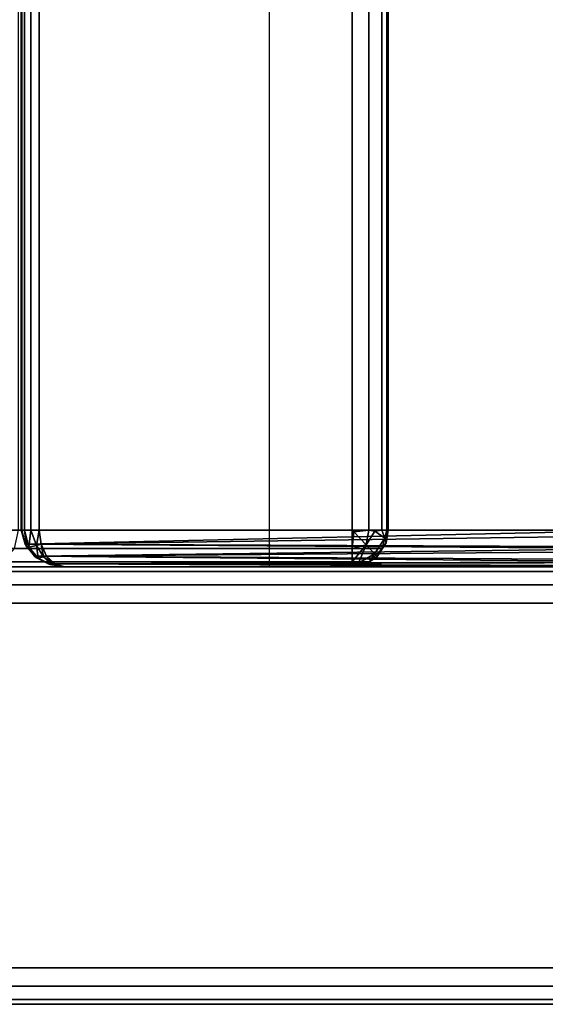
# Model space of a CAD drawing. Extents: x -168 to 183, y -35 to 174.
# Drawn here: x -132 to -125, y -33 to -20 of the extents above; entities that cross this region are included whole.
import ezdxf

# ---------------------------------------------------------------- set-up
doc = ezdxf.new("R2010")
doc.units = 0
doc.header["$LTSCALE"] = 96
doc.header["$MEASUREMENT"] = 0
for name, color, linetype in [('AFUCH-3-ARLT', 7, 'Continuous'), ('AFUCH-3-BKLT', 7, 'Continuous'), ('AFUCH-3-STLT', 7, 'Continuous'), ('AFUCH-P', 7, 'Continuous'), ('MAIN_FURN', 7, 'Continuous')]:
    doc.layers.add(name, color=color, linetype=linetype)

# ---------------------------------------------------------------- blocks, each defined once
blk = doc.blocks.new('3000SF2SAL48GG')
at = {"layer": 'AFUCH-3-ARLT', "color": 47, "linetype": 'Continuous'}
for points, invisible_edges in [([(48, -47, 28.5), (48, -0.5, 28), (48, -1, 28.5)], 3), ([(48, -47.5, 28), (48, -0.5, 28), (48, -47, 28.5)], 15), ([(48, -0.5, 28), (48, -47.5, 2), (48, -0.5, 2)], 1), ([(48, -47.5, 28), (48, -47.5, 2), (48, -0.5, 28)], 14), ([(48, -47.5, 2), (48.067, -0.5, 1.75), (48, -0.5, 2)], 1), ([(48.067, -47.5, 1.75), (48.067, -0.5, 1.75), (48, -47.5, 2)], 2), ([(48.25, -0.5, 1.567), (48.067, -0.5, 1.75), (48.067, -47.5, 1.75)], 12), ([(48.25, -47.5, 1.567), (48.25, -0.5, 1.567), (48.067, -47.5, 1.75)], 2), ([(48.5, -0.5, 1.5), (48.25, -0.5, 1.567), (48.25, -47.5, 1.567)], 12), ([(48.5, -47.5, 1.5), (48.5, -0.5, 1.5), (48.25, -47.5, 1.567)], 2), ([(53.5, -0.5, 1.5), (48.5, -47.5, 1.5), (53.5, -47.5, 1.5)], 1), ([(48.5, -0.5, 1.5), (48.5, -47.5, 1.5), (53.5, -0.5, 1.5)], 2), ([(53.5, -47.5, 1.5), (53.75, -0.5, 1.567), (53.5, -0.5, 1.5)], 1), ([(53.75, -47.5, 1.567), (53.75, -0.5, 1.567), (53.5, -47.5, 1.5)], 2), ([(53.933, -0.5, 1.75), (53.75, -0.5, 1.567), (53.75, -47.5, 1.567)], 12), ([(53.933, -47.5, 1.75), (53.933, -0.5, 1.75), (53.75, -47.5, 1.567)], 2), ([(54, -0.5, 2), (53.933, -0.5, 1.75), (53.933, -47.5, 1.75)], 12), ([(54, -47.5, 2), (54, -0.5, 2), (53.933, -47.5, 1.75)], 2), ([(54, -1, 28.5), (54, -0.5, 28), (54, -47, 28.5)], 3), ([(54, -0.5, 28), (54, -47.5, 28), (54, -47, 28.5)], 15), ([(54, -47.5, 2), (54, -47.5, 28), (54, -0.5, 28)], 14), ([(54, -0.5, 2), (54, -47.5, 2), (54, -0.5, 28)], 2), ([(48, -1, 28.5), (48.067, -47, 28.75), (48, -47, 28.5)], 1), ([(48.067, -1, 28.75), (48.067, -47, 28.75), (48, -1, 28.5)], 2), ([(48.25, -47, 28.933), (48.067, -47, 28.75), (48.067, -1, 28.75)], 12), ([(48.25, -1, 28.933), (48.25, -47, 28.933), (48.067, -1, 28.75)], 2), ([(48.5, -47, 29), (48.25, -47, 28.933), (48.25, -1, 28.933)], 12), ([(48.5, -1, 29), (48.5, -47, 29), (48.25, -1, 28.933)], 2), ([(53.5, -47, 29), (48.5, -1, 29), (53.5, -1, 29)], 1), ([(48.5, -47, 29), (48.5, -1, 29), (53.5, -47, 29)], 2), ([(53.5, -1, 29), (53.75, -47, 28.933), (53.5, -47, 29)], 1), ([(53.75, -1, 28.933), (53.75, -47, 28.933), (53.5, -1, 29)], 2), ([(53.933, -47, 28.75), (53.75, -47, 28.933), (53.75, -1, 28.933)], 12), ([(53.933, -1, 28.75), (53.933, -47, 28.75), (53.75, -1, 28.933)], 2), ([(54, -47, 28.5), (53.933, -47, 28.75), (53.933, -1, 28.75)], 12), ([(54, -1, 28.5), (54, -47, 28.5), (53.933, -1, 28.75)], 2)]:
    blk.add_3dface(points, dxfattribs=dict(at, invisible_edges=invisible_edges))
at = {"layer": 'AFUCH-3-BKLT', "color": 47, "linetype": 'Continuous'}
for points, invisible_edges in [([(0.5, -14.153, 1.5), (47.5, -0.5, 1.5), (0.5, -0.5, 1.5)], 1), ([(47.5, -14.153, 1.5), (47.5, -0.5, 1.5), (0.5, -14.153, 1.5)], 2), ([(48, -5.315, 27.474), (48, -0.5, 2), (48, -13.806, 2)], 1), ([(0.5, -5.789, 27.632), (47.5, -14.39, 1.829), (0.5, -14.39, 1.829)], 1), ([(47.5, -5.789, 27.632), (47.5, -14.39, 1.829), (0.5, -5.789, 27.632)], 2), ([(0.5, -14.153, 1.5), (0.5, -14.267, 1.527), (47.5, -14.267, 1.527)], 12), ([(47.5, -14.267, 1.527), (47.5, -14.153, 1.5), (0.5, -14.153, 1.5)], 12), ([(47.5, -14.267, 1.527), (0.5, -14.356, 1.604), (47.5, -14.356, 1.604)], 1), ([(0.5, -14.267, 1.527), (0.5, -14.356, 1.604), (47.5, -14.267, 1.527)], 2), ([(47.5, -14.356, 1.604), (0.5, -14.4, 1.712), (47.5, -14.4, 1.712)], 1), ([(0.5, -14.356, 1.604), (0.5, -14.4, 1.712), (47.5, -14.356, 1.604)], 2), ([(47.5, -14.39, 1.829), (0.5, -14.4, 1.712), (0.5, -14.39, 1.829)], 1), ([(47.5, -14.4, 1.712), (0.5, -14.4, 1.712), (47.5, -14.39, 1.829)], 2)]:
    blk.add_3dface(points, dxfattribs=dict(at, invisible_edges=invisible_edges))
for points in [[(47.5, -0.5, 1.5), (47.691, -14.127, 1.538), (47.75, -0.5, 1.567)], [(47.5, -14.153, 1.5), (47.691, -14.127, 1.538), (47.5, -0.5, 1.5)], [(47.691, -14.127, 1.538), (47.854, -14.052, 1.646), (47.75, -0.5, 1.567)], [(47.75, -0.5, 1.567), (47.854, -14.052, 1.646), (47.933, -0.5, 1.75)], [(47.854, -14.052, 1.646), (47.962, -13.939, 1.809), (47.933, -0.5, 1.75)], [(47.933, -0.5, 1.75), (47.962, -13.939, 1.809), (48, -0.5, 2)], [(48, -0.5, 2), (47.962, -13.939, 1.809), (48, -13.806, 2)], [(48, -5.315, 27.474), (47.962, -14.03, 1.935), (47.933, -5.552, 27.553)], [(48, -13.806, 2), (47.962, -14.03, 1.935), (48, -5.315, 27.474)], [(47.933, -5.552, 27.553), (47.854, -14.219, 1.879), (47.75, -5.726, 27.611)], [(47.962, -14.03, 1.935), (47.854, -14.219, 1.879), (47.933, -5.552, 27.553)], [(47.75, -5.726, 27.611), (47.691, -14.346, 1.842), (47.5, -5.789, 27.632)], [(47.5, -5.789, 27.632), (47.691, -14.346, 1.842), (47.5, -14.39, 1.829)], [(47.854, -14.219, 1.879), (47.691, -14.346, 1.842), (47.75, -5.726, 27.611)], [(48, -13.806, 2), (47.962, -13.939, 1.809), (47.966, -13.961, 1.821)], [(47.971, -14.008, 1.884), (47.962, -14.03, 1.935), (48, -13.806, 2)], [(47.972, -13.994, 1.865), (48, -13.806, 2), (47.966, -13.961, 1.821)], [(47.972, -13.994, 1.865), (47.971, -14.008, 1.884), (48, -13.806, 2)], [(47.962, -13.939, 1.809), (47.854, -14.052, 1.646), (47.966, -13.961, 1.821)], [(47.966, -13.961, 1.821), (47.854, -14.052, 1.646), (47.864, -14.097, 1.663)], [(47.854, -14.219, 1.879), (47.962, -14.03, 1.935), (47.971, -14.008, 1.884)], [(47.879, -14.192, 1.778), (47.854, -14.219, 1.879), (47.971, -14.008, 1.884)], [(47.864, -14.097, 1.663), (47.972, -13.994, 1.865), (47.966, -13.961, 1.821)], [(47.883, -14.167, 1.74), (47.972, -13.994, 1.865), (47.864, -14.097, 1.663)], [(47.883, -14.167, 1.74), (47.879, -14.192, 1.778), (47.971, -14.008, 1.884)], [(47.883, -14.167, 1.74), (47.971, -14.008, 1.884), (47.972, -13.994, 1.865)], [(47.691, -14.127, 1.538), (47.5, -14.153, 1.5), (47.709, -14.19, 1.556)], [(47.709, -14.19, 1.556), (47.5, -14.153, 1.5), (47.5, -14.267, 1.527)], [(47.854, -14.052, 1.646), (47.691, -14.127, 1.538), (47.864, -14.097, 1.663)], [(47.691, -14.127, 1.538), (47.709, -14.19, 1.556), (47.864, -14.097, 1.663)], [(47.864, -14.097, 1.663), (47.709, -14.19, 1.556), (47.883, -14.167, 1.74)], [(47.709, -14.19, 1.556), (47.732, -14.297, 1.646), (47.883, -14.167, 1.74)], [(47.883, -14.167, 1.74), (47.732, -14.297, 1.646), (47.879, -14.192, 1.778)], [(47.709, -14.19, 1.556), (47.5, -14.267, 1.527), (47.732, -14.297, 1.646)], [(47.732, -14.297, 1.646), (47.5, -14.267, 1.527), (47.5, -14.356, 1.604)], [(47.732, -14.297, 1.646), (47.5, -14.356, 1.604), (47.727, -14.327, 1.699)], [(47.879, -14.192, 1.778), (47.727, -14.327, 1.699), (47.691, -14.346, 1.842)], [(47.691, -14.346, 1.842), (47.854, -14.219, 1.879), (47.879, -14.192, 1.778)], [(47.732, -14.297, 1.646), (47.727, -14.327, 1.699), (47.879, -14.192, 1.778)], [(47.727, -14.327, 1.699), (47.5, -14.4, 1.712), (47.691, -14.346, 1.842)], [(47.727, -14.327, 1.699), (47.5, -14.356, 1.604), (47.5, -14.4, 1.712)], [(47.691, -14.346, 1.842), (47.5, -14.4, 1.712), (47.5, -14.39, 1.829)]]:
    blk.add_3dface(points, dxfattribs=at)
at = {"layer": 'AFUCH-3-STLT', "color": 47, "linetype": 'Continuous'}
for points, invisible_edges in [([(0.5, -9.366, 17.075), (47.5, -9.455, 17.292), (0.5, -9.455, 17.292)], 1), ([(47.5, -9.366, 17.075), (47.5, -9.455, 17.292), (0.5, -9.366, 17.075)], 2), ([(47.5, -9.386, 16.842), (47.5, -9.366, 17.075), (0.5, -9.366, 17.075)], 12), ([(0.5, -9.366, 17.075), (0.5, -9.386, 16.842), (47.5, -9.386, 16.842)], 12), ([(0.5, -9.386, 16.842), (47.5, -14.443, 1.671), (47.5, -9.386, 16.842)], 1), ([(0.5, -14.443, 1.671), (47.5, -14.443, 1.671), (0.5, -9.386, 16.842)], 2), ([(47.5, -9.386, 16.842), (47.75, -14.499, 1.715), (47.75, -9.45, 16.863)], 1), ([(47.5, -14.443, 1.671), (47.75, -14.499, 1.715), (47.5, -9.386, 16.842)], 2), ([(47.825, -9.552, 17.222), (47.514, -9.549, 17.391), (47.609, -9.412, 17.192)], 1), ([(47.862, -9.517, 16.968), (47.609, -9.412, 17.192), (47.675, -9.396, 16.943)], 1), ([(47.825, -9.552, 17.222), (47.609, -9.412, 17.192), (47.862, -9.517, 16.968)], 2), ([(47.75, -9.45, 16.863), (47.933, -14.652, 1.835), (47.933, -9.623, 16.921)], 1), ([(47.75, -14.499, 1.715), (47.933, -14.652, 1.835), (47.75, -9.45, 16.863)], 2), ([(0.5, -9.455, 17.292), (47.5, -9.633, 17.445), (0.5, -9.633, 17.445)], 1), ([(47.5, -9.455, 17.292), (47.5, -9.633, 17.445), (0.5, -9.455, 17.292)], 2), ([(47.825, -9.552, 17.222), (47.701, -9.67, 17.416), (47.514, -9.549, 17.391)], 12), ([(0.5, -9.86, 17.5), (47.5, -9.633, 17.445), (47.5, -9.86, 17.5)], 1), ([(0.5, -9.633, 17.445), (47.5, -9.633, 17.445), (0.5, -9.86, 17.5)], 2), ([(47.933, -9.623, 16.921), (48, -14.86, 2), (48, -9.86, 17)], 1), ([(47.933, -14.652, 1.835), (48, -14.86, 2), (47.933, -9.623, 16.921)], 2), ([(0.5, -9.86, 17.5), (47.5, -27.795, 17.5), (0.5, -27.795, 17.5)], 1), ([(47.5, -9.86, 17.5), (47.5, -27.795, 17.5), (0.5, -9.86, 17.5)], 2), ([(47.5, -9.86, 17.5), (47.75, -9.86, 17.433), (47.75, -27.795, 17.433)], 12), ([(47.5, -27.795, 17.5), (47.5, -9.86, 17.5), (47.75, -27.795, 17.433)], 2), ([(47.75, -9.86, 17.433), (47.933, -9.86, 17.25), (47.933, -27.795, 17.25)], 12), ([(47.75, -27.795, 17.433), (47.75, -9.86, 17.433), (47.933, -27.795, 17.25)], 2), ([(48, -27.795, 17), (47.933, -9.86, 17.25), (48, -9.86, 17)], 1), ([(47.933, -27.795, 17.25), (47.933, -9.86, 17.25), (48, -27.795, 17)], 2), ([(48, -9.86, 17), (48, -14.86, 2), (48, -28.287, 16.408)], 14), ([(48, -27.795, 17), (48, -9.86, 17), (48, -28.287, 16.408)], 14)]:
    blk.add_3dface(points, dxfattribs=dict(at, invisible_edges=invisible_edges))
for points in [[(47.5, -9.366, 17.075), (47.5, -9.386, 16.842), (47.675, -9.396, 16.943)], [(47.609, -9.412, 17.192), (47.5, -9.366, 17.075), (47.675, -9.396, 16.943)], [(47.5, -9.455, 17.292), (47.5, -9.366, 17.075), (47.609, -9.412, 17.192)], [(47.5, -9.386, 16.842), (47.75, -9.45, 16.863), (47.675, -9.396, 16.943)], [(47.514, -9.549, 17.391), (47.5, -9.455, 17.292), (47.609, -9.412, 17.192)], [(47.675, -9.396, 16.943), (47.75, -9.45, 16.863), (47.862, -9.517, 16.968)], [(47.933, -9.623, 16.921), (47.862, -9.517, 16.968), (47.75, -9.45, 16.863)], [(47.5, -9.633, 17.445), (47.5, -9.455, 17.292), (47.514, -9.549, 17.391)], [(47.701, -9.67, 17.416), (47.5, -9.633, 17.445), (47.514, -9.549, 17.391)], [(47.701, -9.67, 17.416), (47.825, -9.552, 17.222), (47.953, -9.775, 17.192)], [(47.825, -9.552, 17.222), (47.862, -9.517, 16.968), (47.933, -9.623, 16.921)], [(47.953, -9.775, 17.192), (47.825, -9.552, 17.222), (47.933, -9.623, 16.921)], [(47.523, -9.839, 17.499), (47.5, -9.86, 17.5), (47.5, -9.633, 17.445)], [(47.523, -9.839, 17.499), (47.5, -9.633, 17.445), (47.701, -9.67, 17.416)], [(47.701, -9.67, 17.416), (47.75, -9.86, 17.433), (47.523, -9.839, 17.499)], [(47.933, -9.86, 17.25), (47.75, -9.86, 17.433), (47.701, -9.67, 17.416)], [(47.953, -9.775, 17.192), (47.933, -9.86, 17.25), (47.701, -9.67, 17.416)], [(47.933, -9.623, 16.921), (48, -9.86, 17), (47.953, -9.775, 17.192)], [(47.75, -9.86, 17.433), (47.5, -9.86, 17.5), (47.523, -9.839, 17.499)], [(48, -9.86, 17), (47.933, -9.86, 17.25), (47.953, -9.775, 17.192)]]:
    blk.add_3dface(points, dxfattribs=at)
at = {"layer": 'AFUCH-P', "color": 1, "linetype": 'Continuous'}
for p, q in [((48, -28.8), (48, 0)), ((48, 0), (48, -48)), ((54, -48), (54, 0)), ((0, -11), (48, -11))]:
    blk.add_line(p, q, dxfattribs=at)

msp = doc.modelspace()

# ---------------------------------------------------------------- block references
at = {"layer": 'MAIN_FURN', "linetype": 'Continuous', "rotation": 270}
msp.add_blockref('3000SF2SAL48GG', (-118, 21), dxfattribs=at)

doc.saveas('drawing.dxf')
